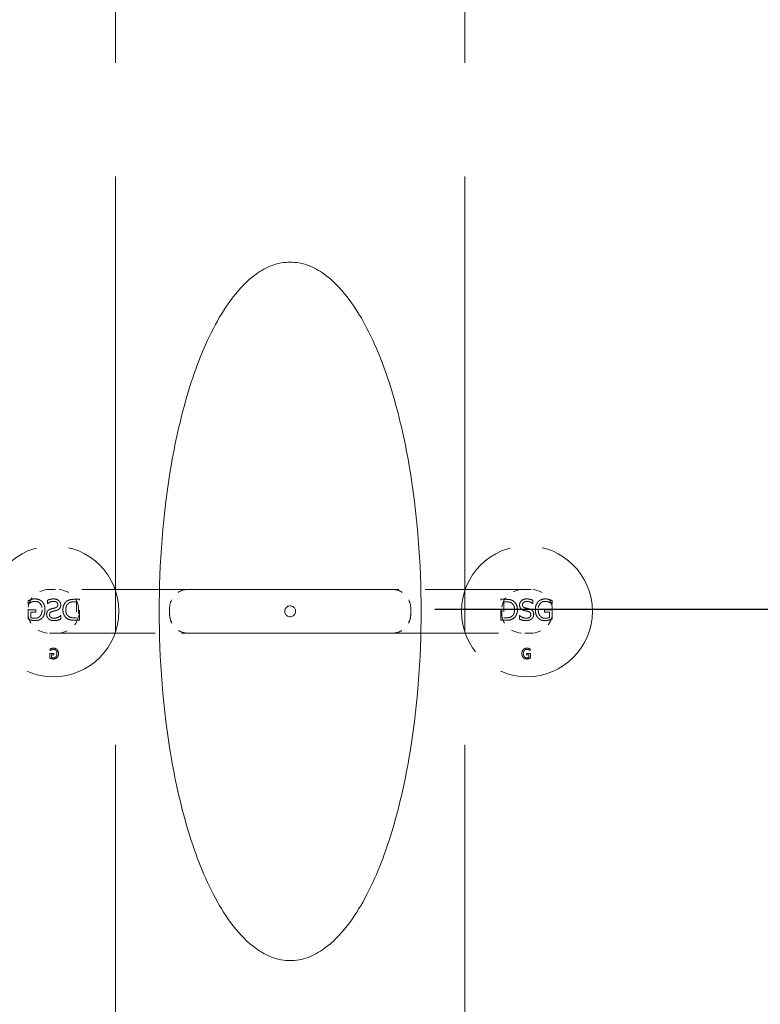
# Model space of a CAD drawing. Units: inches. Extents: x 14 to 194, y 42 to 247.
# Drawn here: x 146 to 153, y 151 to 161 of the extents above; entities that cross this region are included whole.
import ezdxf

# ---------------------------------------------------------------- set-up
doc = ezdxf.new("R2010")
doc.units = ezdxf.units.IN
doc.header["$LTSCALE"] = 24
doc.header["$MEASUREMENT"] = 0
doc.linetypes.add('DASHED', pattern=[0.2067, 0.1654, -0.0413])
for name, color, linetype, lineweight in [('Dimension (ANSI)', 7, 'Continuous', 25), ('Hidden (ANSI)', 7, 'DASHED', 18), ('Visible (ANSI)', 7, 'Continuous', 18)]:
    doc.layers.add(name, color=color, linetype=linetype, lineweight=lineweight)
doc.styles.add('Note Text (ANSI)', font='arial.ttf')
doc.dimstyles.new('Default (ANSI)', dxfattribs={"dimscale": 24, "dimtxt": 0.08, "dimasz": 0.098425, "dimexe": 0.125, "dimexo": 0.0625, "dimgap": 0.031496, "dimtad": 0, "dimtih": 1, "dimtoh": 1, "dimrnd": 1e-08, "dimzin": 3, "dimdsep": 46, "dimlunit": 4, "dimtxsty": 'Note Text (ANSI)', "dimcen": 0.09, "dimdle": 0.393701, "dimclrd": 8, "dimclre": 8, "dimclrt": 8, "dimadec": 0, "dimazin": 1, "dimtfac": 1.25, "dimtofl": 0, "dimtmove": 0, "dimatfit": 3, "dimfxl": 1, "dimfrac": 1, "dimtolj": 1, "dimtzin": 4, "dimlwd": -1, "dimlwe": -1, "dimarcsym": 0})

# ---------------------------------------------------------------- blocks, each defined once
blk = doc.blocks.new('*D11')
at = {"layer": 'Defpoints', "color": 0, "transparency": 16777216}
for p in [(158.9322, 170.5559), (148.3826, 154.8298), (172.6695, 154.8298)]:
    blk.add_point(p, dxfattribs=at)
at = {"layer": 'Dimension (ANSI)', "color": 8, "transparency": 16777216}
for p, q in [((160.4322, 170.5559), (175.6695, 170.5559)), ((172.6695, 168.1937), (172.6695, 164.429)), ((172.6695, 157.192), (172.6695, 160.9566)), ((149.8826, 154.8298), (175.6695, 154.8298))]:
    blk.add_line(p, q, dxfattribs=at)
for points in [[(172.2758, 168.1937), (173.0632, 168.1937), (172.6695, 170.5559)], [(172.2758, 157.192), (173.0632, 157.192), (172.6695, 154.8298)]]:
    blk.add_solid(points, dxfattribs=at)
at = {"layer": 'Dimension (ANSI)', "color": 8, "transparency": 16777216, "insert": (170.2079, 163.6731), "char_height": 1.92, "attachment_point": 1, "style": 'Note Text (ANSI)'}
blk.add_mtext('\\A1;1\'-6"', dxfattribs=at)

msp = doc.modelspace()

# ---------------------------------------------------------------- linework, layer by layer
at = {"layer": 'Hidden (ANSI)', "ltscale": 1.148109}
for p, q in [((146.6822, 170.5559), (146.6822, 142.0782)), ((150.1822, 170.5559), (150.1822, 142.0782))]:
    msp.add_line(p, q, dxfattribs=at)
at = {"layer": 'Hidden (ANSI)', "ltscale": 0.266247}
for p, q in [((147.4031, 155.0255), (146.022, 155.0255)), ((150.8425, 155.0255), (149.4614, 155.0255)), ((146.022, 154.588), (147.4031, 154.588)), ((149.4614, 154.588), (150.8425, 154.588))]:
    msp.add_line(p, q, dxfattribs=at)
at = {"layer": 'Hidden (ANSI)', "ltscale": 0.000523997}
for p, q in [((147.4031, 155.0255), (147.4062, 155.0255)), ((149.4583, 155.0255), (149.4614, 155.0255))]:
    msp.add_line(p, q, dxfattribs=at)
at = {"layer": 'Hidden (ANSI)', "ltscale": 0.002547}
for p, q in [((146.0004, 154.9172), (146.0004, 154.8838)), ((150.864, 154.9172), (150.864, 154.8838))]:
    msp.add_line(p, q, dxfattribs=at)
at = {"layer": 'Hidden (ANSI)', "ltscale": 0.003695}
for p, q in [((146.3206, 154.927), (146.2727, 154.927)), ((150.5439, 154.927), (150.5917, 154.927))]:
    msp.add_line(p, q, dxfattribs=at)
at = {"layer": 'Hidden (ANSI)', "ltscale": 0.016566}
for p, q in [((146.3206, 154.717), (146.3206, 154.927)), ((150.5439, 154.717), (150.5439, 154.927))]:
    msp.add_line(p, q, dxfattribs=at)
at = {"layer": 'Hidden (ANSI)', "ltscale": 0.00718}
for p, q in [((145.8061, 154.8227), (145.8061, 154.731)), ((151.0584, 154.8227), (151.0584, 154.731))]:
    msp.add_line(p, q, dxfattribs=at)
at = {"layer": 'Hidden (ANSI)', "ltscale": 0.005951}
for p, q in [((145.8823, 154.8227), (145.8061, 154.8227)), ((150.9821, 154.8227), (151.0584, 154.8227))]:
    msp.add_line(p, q, dxfattribs=at)
at = {"layer": 'Hidden (ANSI)', "ltscale": 0.002574}
for p, q in [((145.807, 154.9128), (145.807, 154.8791)), ((151.0575, 154.9128), (151.0575, 154.8791))]:
    msp.add_line(p, q, dxfattribs=at)
at = {"layer": 'Hidden (ANSI)', "ltscale": 8.90805e-05}
for p, q in [((145.807, 154.8791), (145.8093, 154.8791)), ((151.0575, 154.8791), (151.0551, 154.8791))]:
    msp.add_line(p, q, dxfattribs=at)
at = {"layer": 'Hidden (ANSI)', "ltscale": 0.003557}
for p, q in [((145.8072, 154.7837), (145.8072, 154.8298)), ((146.3126, 154.7837), (146.3126, 154.8298)), ((147.2238, 154.7837), (147.2238, 154.8298)), ((149.6407, 154.7837), (149.6407, 154.8298)), ((150.5519, 154.7837), (150.5519, 154.8298)), ((151.0572, 154.7837), (151.0572, 154.8298))]:
    msp.add_line(p, q, dxfattribs=at)
at = {"layer": 'Hidden (ANSI)', "ltscale": 0.001845}
for p, q in [((145.8823, 154.7982), (145.8823, 154.8227)), ((150.9821, 154.7982), (150.9821, 154.8227))]:
    msp.add_line(p, q, dxfattribs=at)
at = {"layer": 'Hidden (ANSI)', "ltscale": 6.2069e-05}
for p, q in [((146.0004, 154.8838), (146.0025, 154.8838)), ((150.864, 154.8838), (150.862, 154.8838)), ((146.1351, 154.7647), (146.133, 154.7647)), ((150.7294, 154.7647), (150.7314, 154.7647))]:
    msp.add_line(p, q, dxfattribs=at)
at = {"layer": 'Hidden (ANSI)', "ltscale": 0.001588}
for p, q in [((146.2714, 154.9029), (146.2926, 154.9029)), ((150.5931, 154.9029), (150.5718, 154.9029)), ((146.2926, 154.7412), (146.2714, 154.7412)), ((150.5718, 154.7412), (150.5931, 154.7412))]:
    msp.add_line(p, q, dxfattribs=at)
at = {"layer": 'Hidden (ANSI)', "ltscale": 0.01273}
for p, q in [((146.2926, 154.9029), (146.2926, 154.7412)), ((150.5718, 154.9029), (150.5718, 154.7412))]:
    msp.add_line(p, q, dxfattribs=at)
at = {"layer": 'Hidden (ANSI)', "ltscale": 0.003763}
for p, q in [((145.8337, 154.7982), (145.8823, 154.7982)), ((151.0308, 154.7982), (150.9821, 154.7982))]:
    msp.add_line(p, q, dxfattribs=at)
at = {"layer": 'Hidden (ANSI)', "ltscale": 0.004208}
for p, q in [((145.8337, 154.7439), (145.8337, 154.7982)), ((151.0308, 154.7439), (151.0308, 154.7982))]:
    msp.add_line(p, q, dxfattribs=at)
at = {"layer": 'Hidden (ANSI)', "ltscale": 0.002682}
for p, q in [((146.1351, 154.7296), (146.1351, 154.7647)), ((150.7294, 154.7296), (150.7294, 154.7647))]:
    msp.add_line(p, q, dxfattribs=at)
at = {"layer": 'Hidden (ANSI)', "ltscale": 0.003736}
for p, q in [((146.2722, 154.717), (146.3206, 154.717)), ((150.5922, 154.717), (150.5439, 154.717))]:
    msp.add_line(p, q, dxfattribs=at)
at = {"layer": 'Hidden (ANSI)', "ltscale": 0.000521173}
for p, q in [((147.4062, 154.588), (147.4031, 154.588)), ((149.4614, 154.588), (149.4583, 154.588))]:
    msp.add_line(p, q, dxfattribs=at)
at = {"layer": 'Hidden (ANSI)', "ltscale": 0.001237}
for p, q in [((146.0262, 154.4286), (146.0262, 154.4118)), ((150.8383, 154.4286), (150.8383, 154.4118))]:
    msp.add_line(p, q, dxfattribs=at)
at = {"layer": 'Hidden (ANSI)', "ltscale": 0.00354}
for p, q in [((146.0258, 154.3836), (146.0258, 154.3377)), ((150.8387, 154.3836), (150.8387, 154.3377))]:
    msp.add_line(p, q, dxfattribs=at)
at = {"layer": 'Hidden (ANSI)', "ltscale": 0.002925}
for p, q in [((146.0639, 154.3836), (146.0258, 154.3836)), ((150.8006, 154.3836), (150.8387, 154.3836))]:
    msp.add_line(p, q, dxfattribs=at)
at = {"layer": 'Hidden (ANSI)'}
for p, q in [((146.0262, 154.4118), (146.0274, 154.4118)), ((150.8383, 154.4118), (150.8371, 154.4118))]:
    msp.add_line(p, q, dxfattribs=at)
at = {"layer": 'Hidden (ANSI)', "ltscale": 0.001831}
for p, q in [((146.0395, 154.3714), (146.0639, 154.3714)), ((150.8249, 154.3714), (150.8006, 154.3714))]:
    msp.add_line(p, q, dxfattribs=at)
at = {"layer": 'Hidden (ANSI)', "ltscale": 0.002054}
for p, q in [((146.0395, 154.3442), (146.0395, 154.3714)), ((150.8249, 154.3442), (150.8249, 154.3714))]:
    msp.add_line(p, q, dxfattribs=at)
at = {"layer": 'Hidden (ANSI)', "ltscale": 0.000872414}
for p, q in [((146.0639, 154.3714), (146.0639, 154.3836)), ((150.8006, 154.3714), (150.8006, 154.3836))]:
    msp.add_line(p, q, dxfattribs=at)
at = {"layer": 'Hidden (ANSI)', "ltscale": 0.327138}
for centre in [(146.0599, 154.8067), (150.8046, 154.8067)]:
    msp.add_circle(centre, 0.6562, dxfattribs=at)
at = {"layer": 'Hidden (ANSI)', "ltscale": 0.025497}
for centre, major_axis, start_param, end_param in [((146.022, 154.8298), (-0.2147, 0), 4.712389, 6.283185), ((150.8425, 154.8298), (0.2147, 0), 0, 1.570796), ((146.022, 154.7837), (-0.2147, 0), 0, 1.570796), ((150.8425, 154.7837), (0.2147, 0), 4.712389, 6.283185)]:
    msp.add_ellipse(centre, major_axis=major_axis, ratio=0.911396, start_param=start_param, end_param=end_param, dxfattribs=at)
at = {"layer": 'Hidden (ANSI)', "ltscale": 0.025453}
for centre, major_axis, start_param, end_param in [((146.0985, 154.8298), (0.214, 0), 0, 1.570796), ((150.7659, 154.8298), (-0.214, 0), 4.712389, 6.283185), ((146.0985, 154.7837), (0.214, 0), 4.712389, 6.283185), ((150.7659, 154.7837), (-0.214, 0), 0, 1.570796)]:
    msp.add_ellipse(centre, major_axis=major_axis, ratio=0.914327, start_param=start_param, end_param=end_param, dxfattribs=at)
at = {"layer": 'Hidden (ANSI)', "ltscale": 0.024298}
for points, knots in [([(147.4031, 155.0255), (147.4028, 155.0255), (147.4025, 155.0255), (147.3783, 155.0253), (147.3548, 155.02), (147.3113, 154.9998), (147.2918, 154.9854), (147.259, 154.9491), (147.246, 154.9276), (147.2283, 154.8805), (147.2238, 154.8552), (147.2238, 154.8298)], [-0.8952525, -0.8952525, -0.8952525, -0.8952525, -0.892346, -0.892346, -0.6657797, -0.6657797, -0.44384, -0.44384, -0.2219162, -0.2219162, 0, 0, 0, 0]), ([(149.4614, 155.0255), (149.4617, 155.0255), (149.462, 155.0255), (149.4861, 155.0253), (149.5097, 155.02), (149.5531, 154.9998), (149.5726, 154.9854), (149.6054, 154.9491), (149.6184, 154.9276), (149.6361, 154.8805), (149.6407, 154.8552), (149.6407, 154.8298)], [-0.0029065, -0.0029065, -0.0029065, -0.0029065, 0, 0, 0.2265671, 0.2265671, 0.4485075, 0.4485075, 0.6704321, 0.6704321, 0.892349, 0.892349, 0.892349, 0.892349]), ([(147.2238, 154.7837), (147.2238, 154.7582), (147.2283, 154.733), (147.246, 154.6858), (147.259, 154.6643), (147.2918, 154.6281), (147.3113, 154.6136), (147.3548, 154.5934), (147.3783, 154.5881), (147.4025, 154.588), (147.4028, 154.588), (147.4031, 154.588)], [-0.892349, -0.892349, -0.892349, -0.892349, -0.6704321, -0.6704321, -0.4485075, -0.4485075, -0.2265671, -0.2265671, 0, 0, 0.0029065, 0.0029065, 0.0029065, 0.0029065]), ([(149.6407, 154.7837), (149.6407, 154.7582), (149.6361, 154.733), (149.6184, 154.6858), (149.6054, 154.6643), (149.5726, 154.6281), (149.5531, 154.6136), (149.5097, 154.5934), (149.4861, 154.5881), (149.462, 154.588), (149.4617, 154.588), (149.4614, 154.588)], [0, 0, 0, 0, 0.2219162, 0.2219162, 0.44384, 0.44384, 0.6657797, 0.6657797, 0.892346, 0.892346, 0.8952525, 0.8952525, 0.8952525, 0.8952525])]:
    msp.add_open_spline(points, degree=3, knots=knots, dxfattribs=at)
at = {"layer": 'Hidden (ANSI)', "ltscale": 0.002459}
for points in [[(145.8367, 154.925), (145.8314, 154.9235), (145.826, 154.9214), (145.8188, 154.9183), (145.8122, 154.9155), (145.807, 154.9128)], [(151.0277, 154.925), (151.033, 154.9235), (151.0385, 154.9214), (151.0456, 154.9183), (151.0522, 154.9155), (151.0575, 154.9128)]]:
    msp.add_open_spline(points, degree=3, knots=[-0.1758406, -0.1758406, -0.1758406, -0.1758406, -0.0515565, -0.0515565, 0, 0, 0, 0], dxfattribs=at)
at = {"layer": 'Hidden (ANSI)', "ltscale": 0.003039}
for points in [[(145.8757, 154.9308), (145.8689, 154.9308), (145.862, 154.9303), (145.8516, 154.9287), (145.8448, 154.9275), (145.8367, 154.925)], [(150.9887, 154.9308), (150.9956, 154.9308), (151.0024, 154.9303), (151.0129, 154.9287), (151.0196, 154.9275), (151.0277, 154.925)]]:
    msp.add_open_spline(points, degree=3, knots=[-0.2091372, -0.2091372, -0.2091372, -0.2091372, -0.0738735, -0.0738735, 0, 0, 0, 0], dxfattribs=at)
at = {"layer": 'Hidden (ANSI)', "ltscale": 0.00627}
for points in [[(145.9482, 154.902), (145.9439, 154.9067), (145.9392, 154.9107), (145.9285, 154.9179), (145.9228, 154.9209), (145.9076, 154.9269), (145.8942, 154.9308), (145.8757, 154.9308)], [(150.9163, 154.902), (150.9205, 154.9067), (150.9253, 154.9107), (150.9359, 154.9179), (150.9417, 154.9209), (150.9568, 154.9269), (150.9703, 154.9308), (150.9887, 154.9308)]]:
    msp.add_open_spline(points, degree=3, knots=[-0.3713805, -0.3713805, -0.3713805, -0.3713805, -0.2679329, -0.2679329, -0.1608324, -0.1608324, 0, 0, 0, 0], dxfattribs=at)
at = {"layer": 'Hidden (ANSI)', "ltscale": 0.005018}
for points in [[(146.0629, 154.9308), (146.0517, 154.9308), (146.0405, 154.9297), (146.0216, 154.9255), (146.0113, 154.9225), (146.0004, 154.9172)], [(150.8016, 154.9308), (150.8128, 154.9308), (150.824, 154.9297), (150.8429, 154.9255), (150.8532, 154.9225), (150.864, 154.9172)]]:
    msp.add_open_spline(points, degree=3, knots=[-0.248687, -0.248687, -0.248687, -0.248687, -0.1049598, -0.1049598, 0, 0, 0, 0], dxfattribs=at)
at = {"layer": 'Hidden (ANSI)', "ltscale": 0.00812}
for points in [[(146.1335, 154.8707), (146.1335, 154.8782), (146.1323, 154.8854), (146.1265, 154.8991), (146.1223, 154.9051), (146.1121, 154.9152), (146.105, 154.9209), (146.0847, 154.9292), (146.0738, 154.9308), (146.0629, 154.9308)], [(150.7309, 154.8707), (150.7309, 154.8782), (150.7322, 154.8854), (150.7379, 154.8991), (150.7421, 154.9051), (150.7523, 154.9152), (150.7594, 154.9209), (150.7798, 154.9292), (150.7906, 154.9308), (150.8016, 154.9308)]]:
    msp.add_open_spline(points, degree=3, knots=[-0.3978459, -0.3978459, -0.3978459, -0.3978459, -0.2944366, -0.2944366, -0.1909773, -0.1909773, -0.0952335, -0.0952335, 0, 0, 0, 0], dxfattribs=at)
at = {"layer": 'Hidden (ANSI)', "ltscale": 0.006105}
for points in [[(146.2727, 154.927), (146.2445, 154.927), (146.2316, 154.924), (146.2162, 154.92), (146.2062, 154.9161), (146.1975, 154.9104)], [(150.5917, 154.927), (150.62, 154.927), (150.6329, 154.924), (150.6483, 154.92), (150.6582, 154.9161), (150.6669, 154.9104)]]:
    msp.add_open_spline(points, degree=3, knots=[-0.1389504, -0.1389504, -0.1389504, -0.1389504, -0.0907478, -0.0907478, 0, 0, 0, 0], dxfattribs=at)
at = {"layer": 'Hidden (ANSI)', "ltscale": 0.002443}
for points in [[(145.8093, 154.8791), (145.8128, 154.8821), (145.8164, 154.885), (145.8216, 154.8889), (145.8258, 154.892), (145.8359, 154.8968)], [(151.0551, 154.8791), (151.0516, 154.8821), (151.048, 154.885), (151.0428, 154.8889), (151.0387, 154.892), (151.0286, 154.8968)]]:
    msp.add_open_spline(points, degree=3, knots=[-0.3409056, -0.3409056, -0.3409056, -0.3409056, -0.0970899, -0.0970899, 0, 0, 0, 0], dxfattribs=at)
at = {"layer": 'Hidden (ANSI)', "ltscale": 0.003437}
for points in [[(145.8359, 154.8968), (145.842, 154.8998), (145.8487, 154.9021), (145.8589, 154.9047), (145.867, 154.9066), (145.8789, 154.9066)], [(151.0286, 154.8968), (151.0224, 154.8998), (151.0157, 154.9021), (151.0055, 154.9047), (150.9975, 154.9066), (150.9855, 154.9066)]]:
    msp.add_open_spline(points, degree=3, knots=[-0.3001015, -0.3001015, -0.3001015, -0.3001015, -0.1041984, -0.1041984, 0, 0, 0, 0], dxfattribs=at)
at = {"layer": 'Hidden (ANSI)', "ltscale": 0.009493}
for points in [[(145.8789, 154.9066), (145.8835, 154.9066), (145.888, 154.9062), (145.8967, 154.9045), (145.9009, 154.9033), (145.9122, 154.8984), (145.9186, 154.8939), (145.9293, 154.8827), (145.9353, 154.8748), (145.9448, 154.8507), (145.9467, 154.8368), (145.9467, 154.8231)], [(150.9855, 154.9066), (150.981, 154.9066), (150.9764, 154.9062), (150.9677, 154.9045), (150.9636, 154.9033), (150.9523, 154.8984), (150.9459, 154.8939), (150.9351, 154.8827), (150.9291, 154.8748), (150.9196, 154.8507), (150.9178, 154.8368), (150.9178, 154.8231)]]:
    msp.add_open_spline(points, degree=3, knots=[-0.4650671, -0.4650671, -0.4650671, -0.4650671, -0.4004534, -0.4004534, -0.3393278, -0.3393278, -0.226052, -0.226052, -0.1192923, -0.1192923, 0, 0, 0, 0], dxfattribs=at)
at = {"layer": 'Hidden (ANSI)', "ltscale": 0.00529}
for points in [[(145.9467, 154.8231), (145.9467, 154.8037), (145.9436, 154.7907), (145.9372, 154.7735), (145.933, 154.7659), (145.9274, 154.7594)], [(150.9178, 154.8231), (150.9178, 154.8037), (150.9209, 154.7907), (150.9273, 154.7735), (150.9314, 154.7659), (150.937, 154.7594)]]:
    msp.add_open_spline(points, degree=3, knots=[-0.160229, -0.160229, -0.160229, -0.160229, -0.0749228, -0.0749228, 0, 0, 0, 0], dxfattribs=at)
at = {"layer": 'Hidden (ANSI)', "ltscale": 0.006764}
for points in [[(145.9758, 154.8222), (145.9758, 154.845), (145.9714, 154.8608), (145.9627, 154.8828), (145.9565, 154.8931), (145.9482, 154.902)], [(150.8887, 154.8222), (150.8887, 154.845), (150.893, 154.8608), (150.9018, 154.8828), (150.908, 154.8931), (150.9163, 154.902)]]:
    msp.add_open_spline(points, degree=3, knots=[-0.2067103, -0.2067103, -0.2067103, -0.2067103, -0.1058138, -0.1058138, 0, 0, 0, 0], dxfattribs=at)
at = {"layer": 'Hidden (ANSI)', "ltscale": 0.00692}
for points in [[(145.9484, 154.7404), (145.9529, 154.7451), (145.9568, 154.7503), (145.9636, 154.762), (145.9665, 154.7683), (145.9717, 154.7837), (145.9758, 154.7988), (145.9758, 154.8222)], [(150.9161, 154.7404), (150.9116, 154.7451), (150.9077, 154.7503), (150.9008, 154.762), (150.898, 154.7683), (150.8927, 154.7837), (150.8887, 154.7988), (150.8887, 154.8222)]]:
    msp.add_open_spline(points, degree=3, knots=[-0.5016013, -0.5016013, -0.5016013, -0.5016013, -0.357228, -0.357228, -0.2038839, -0.2038839, 0, 0, 0, 0], dxfattribs=at)
at = {"layer": 'Hidden (ANSI)', "ltscale": 0.005703}
for points in [[(146.034, 154.8299), (146.0285, 154.8282), (146.0231, 154.8261), (146.0138, 154.8209), (146.0098, 154.8179), (146.0009, 154.809), (145.998, 154.8034), (145.9934, 154.7922), (145.9923, 154.7846), (145.9923, 154.777)], [(150.8305, 154.8299), (150.8359, 154.8282), (150.8413, 154.8261), (150.8507, 154.8209), (150.8547, 154.8179), (150.8636, 154.809), (150.8665, 154.8034), (150.871, 154.7922), (150.8722, 154.7846), (150.8722, 154.777)]]:
    msp.add_open_spline(points, degree=3, knots=[-0.1604167, -0.1604167, -0.1604167, -0.1604167, -0.1311424, -0.1311424, -0.1055945, -0.1055945, -0.0666243, -0.0666243, 0, 0, 0, 0], dxfattribs=at)
at = {"layer": 'Hidden (ANSI)', "ltscale": 0.004994}
for points in [[(146.0025, 154.8838), (146.0117, 154.8923), (146.0227, 154.8975), (146.0394, 154.9045), (146.05, 154.9066), (146.061, 154.9066)], [(150.862, 154.8838), (150.8527, 154.8923), (150.8418, 154.8975), (150.825, 154.9045), (150.8144, 154.9066), (150.8034, 154.9066)]]:
    msp.add_open_spline(points, degree=3, knots=[-0.1579715, -0.1579715, -0.1579715, -0.1579715, -0.0958686, -0.0958686, 0, 0, 0, 0], dxfattribs=at)
at = {"layer": 'Hidden (ANSI)', "ltscale": 0.003428}
for points in [[(146.077, 154.8409), (146.0701, 154.8391), (146.0623, 154.8371), (146.0524, 154.8348), (146.0426, 154.8325), (146.034, 154.8299)], [(150.7874, 154.8409), (150.7943, 154.8391), (150.8022, 154.8371), (150.8121, 154.8348), (150.8218, 154.8325), (150.8305, 154.8299)]]:
    msp.add_open_spline(points, degree=3, knots=[-0.2657457, -0.2657457, -0.2657457, -0.2657457, -0.0788897, -0.0788897, 0, 0, 0, 0], dxfattribs=at)
at = {"layer": 'Hidden (ANSI)', "ltscale": 0.004749}
for points in [[(146.061, 154.9066), (146.0655, 154.9066), (146.07, 154.9063), (146.0783, 154.9046), (146.0822, 154.9034), (146.0903, 154.8994), (146.0938, 154.8967), (146.0989, 154.8915), (146.1009, 154.8885), (146.1038, 154.8815), (146.1044, 154.8776), (146.1044, 154.8736)], [(150.8034, 154.9066), (150.7989, 154.9066), (150.7944, 154.9063), (150.7861, 154.9046), (150.7823, 154.9034), (150.7742, 154.8994), (150.7707, 154.8967), (150.7656, 154.8915), (150.7636, 154.8885), (150.7607, 154.8815), (150.76, 154.8776), (150.76, 154.8736)]]:
    msp.add_open_spline(points, degree=3, knots=[-0.1525995, -0.1525995, -0.1525995, -0.1525995, -0.1238951, -0.1238951, -0.0982329, -0.0982329, -0.0661898, -0.0661898, -0.0348295, -0.0348295, 0, 0, 0, 0], dxfattribs=at)
at = {"layer": 'Hidden (ANSI)', "ltscale": 0.003594}
for points in [[(146.1044, 154.8736), (146.1044, 154.8704), (146.1041, 154.8672), (146.1027, 154.8613), (146.1016, 154.8586), (146.0992, 154.8546), (146.0969, 154.8513), (146.0879, 154.8446), (146.0825, 154.8424), (146.077, 154.8409)], [(150.76, 154.8736), (150.76, 154.8704), (150.7603, 154.8672), (150.7618, 154.8613), (150.7628, 154.8586), (150.7653, 154.8546), (150.7675, 154.8513), (150.7765, 154.8446), (150.7819, 154.8424), (150.7874, 154.8409)]]:
    msp.add_open_spline(points, degree=3, knots=[-0.2540037, -0.2540037, -0.2540037, -0.2540037, -0.1714934, -0.1714934, -0.0974701, -0.0974701, -0.0495305, -0.0495305, 0, 0, 0, 0], dxfattribs=at)
at = {"layer": 'Hidden (ANSI)', "ltscale": 0.003066}
for points in [[(146.0852, 154.8142), (146.0919, 154.816), (146.0985, 154.8183), (146.1076, 154.8229), (146.1137, 154.8262), (146.1199, 154.8328)], [(150.7793, 154.8142), (150.7726, 154.816), (150.7659, 154.8183), (150.7569, 154.8229), (150.7508, 154.8262), (150.7445, 154.8328)]]:
    msp.add_open_spline(points, degree=3, knots=[-0.2455309, -0.2455309, -0.2455309, -0.2455309, -0.0787336, -0.0787336, 0, 0, 0, 0], dxfattribs=at)
at = {"layer": 'Hidden (ANSI)', "ltscale": 0.00318}
for points in [[(146.1199, 154.8328), (146.1243, 154.8375), (146.1276, 154.843), (146.1313, 154.8525), (146.1335, 154.8595), (146.1335, 154.8707)], [(150.7445, 154.8328), (150.7401, 154.8375), (150.7368, 154.843), (150.7332, 154.8525), (150.7309, 154.8595), (150.7309, 154.8707)]]:
    msp.add_open_spline(points, degree=3, knots=[-0.2718486, -0.2718486, -0.2718486, -0.2718486, -0.0980998, -0.0980998, 0, 0, 0, 0], dxfattribs=at)
at = {"layer": 'Hidden (ANSI)', "ltscale": 0.008039}
for points in [[(146.1975, 154.9104), (146.1898, 154.9053), (146.1831, 154.8992), (146.1721, 154.8857), (146.167, 154.8776), (146.1572, 154.8534), (146.155, 154.8376), (146.155, 154.8219)], [(150.6669, 154.9104), (150.6746, 154.9053), (150.6814, 154.8992), (150.6924, 154.8857), (150.6975, 154.8776), (150.7073, 154.8534), (150.7095, 154.8376), (150.7095, 154.8219)]]:
    msp.add_open_spline(points, degree=3, knots=[-0.3306948, -0.3306948, -0.3306948, -0.3306948, -0.2278488, -0.2278488, -0.1366101, -0.1366101, 0, 0, 0, 0], dxfattribs=at)
at = {"layer": 'Hidden (ANSI)', "ltscale": 0.007992}
for points in [[(146.155, 154.8219), (146.155, 154.8101), (146.1564, 154.7984), (146.1638, 154.7738), (146.1695, 154.764), (146.1805, 154.7481), (146.1884, 154.7401), (146.1979, 154.7339)], [(150.7095, 154.8219), (150.7095, 154.8101), (150.708, 154.7984), (150.7007, 154.7738), (150.695, 154.764), (150.6839, 154.7481), (150.6761, 154.7401), (150.6666, 154.7339)]]:
    msp.add_open_spline(points, degree=3, knots=[-0.2294052, -0.2294052, -0.2294052, -0.2294052, -0.1692258, -0.1692258, -0.0987314, -0.0987314, 0, 0, 0, 0], dxfattribs=at)
at = {"layer": 'Hidden (ANSI)', "ltscale": 0.006151}
for points in [[(146.1841, 154.8222), (146.1841, 154.832), (146.1851, 154.842), (146.1899, 154.8595), (146.1933, 154.8672), (146.203, 154.8806), (146.2089, 154.886), (146.2159, 154.8903)], [(150.6804, 154.8222), (150.6804, 154.832), (150.6794, 154.842), (150.6746, 154.8595), (150.6712, 154.8672), (150.6615, 154.8806), (150.6555, 154.886), (150.6486, 154.8903)]]:
    msp.add_open_spline(points, degree=3, knots=[-0.2295258, -0.2295258, -0.2295258, -0.2295258, -0.1442331, -0.1442331, -0.0713061, -0.0713061, 0, 0, 0, 0], dxfattribs=at)
at = {"layer": 'Hidden (ANSI)', "ltscale": 0.005967}
for points in [[(146.2133, 154.7552), (146.2083, 154.7586), (146.2037, 154.7627), (146.195, 154.7734), (146.1922, 154.7793), (146.1856, 154.7954), (146.1841, 154.8092), (146.1841, 154.8222)], [(150.6511, 154.7552), (150.6562, 154.7586), (150.6607, 154.7627), (150.6694, 154.7734), (150.6722, 154.7793), (150.6788, 154.7954), (150.6804, 154.8092), (150.6804, 154.8222)]]:
    msp.add_open_spline(points, degree=3, knots=[-0.1819077, -0.1819077, -0.1819077, -0.1819077, -0.151401, -0.151401, -0.113116, -0.113116, 0, 0, 0, 0], dxfattribs=at)
at = {"layer": 'Hidden (ANSI)', "ltscale": 0.004475}
for points in [[(146.2159, 154.8903), (146.2253, 154.8959), (146.2338, 154.8985), (146.2497, 154.9022), (146.2612, 154.9029), (146.2714, 154.9029)], [(150.6486, 154.8903), (150.6391, 154.8959), (150.6307, 154.8985), (150.6147, 154.9022), (150.6032, 154.9029), (150.5931, 154.9029)]]:
    msp.add_open_spline(points, degree=3, knots=[-0.1421685, -0.1421685, -0.1421685, -0.1421685, -0.0884245, -0.0884245, 0, 0, 0, 0], dxfattribs=at)
at = {"layer": 'Hidden (ANSI)', "ltscale": 0.002536}
for points in [[(145.8061, 154.731), (145.8105, 154.729), (145.816, 154.7267), (145.8228, 154.724), (145.8295, 154.7213), (145.8371, 154.7191)], [(151.0584, 154.731), (151.054, 154.729), (151.0484, 154.7267), (151.0416, 154.724), (151.0349, 154.7213), (151.0274, 154.7191)]]:
    msp.add_open_spline(points, degree=3, knots=[-0.1910686, -0.1910686, -0.1910686, -0.1910686, -0.0684778, -0.0684778, 0, 0, 0, 0], dxfattribs=at)
at = {"layer": 'Hidden (ANSI)', "ltscale": 0.003393}
for points in [[(145.8769, 154.7371), (145.869, 154.7371), (145.8612, 154.7377), (145.8495, 154.7394), (145.8412, 154.7407), (145.8337, 154.7439)], [(150.9876, 154.7371), (150.9954, 154.7371), (151.0033, 154.7377), (151.015, 154.7394), (151.0232, 154.7407), (151.0308, 154.7439)]]:
    msp.add_open_spline(points, degree=3, knots=[-0.2126062, -0.2126062, -0.2126062, -0.2126062, -0.071355, -0.071355, 0, 0, 0, 0], dxfattribs=at)
at = {"layer": 'Hidden (ANSI)', "ltscale": 0.003031}
for points in [[(145.8371, 154.7191), (145.8431, 154.7173), (145.8496, 154.7156), (145.8583, 154.714), (145.8645, 154.713), (145.8759, 154.713)], [(151.0274, 154.7191), (151.0213, 154.7173), (151.0149, 154.7156), (151.0062, 154.714), (151, 154.713), (150.9886, 154.713)]]:
    msp.add_open_spline(points, degree=3, knots=[-0.3472188, -0.3472188, -0.3472188, -0.3472188, -0.0992687, -0.0992687, 0, 0, 0, 0], dxfattribs=at)
at = {"layer": 'Hidden (ANSI)', "ltscale": 0.006225}
for points in [[(145.8759, 154.713), (145.8839, 154.713), (145.892, 154.7136), (145.9072, 154.7165), (145.9145, 154.7187), (145.9316, 154.7261), (145.9406, 154.7323), (145.9484, 154.7404)], [(150.9886, 154.713), (150.9805, 154.713), (150.9725, 154.7136), (150.9572, 154.7165), (150.9499, 154.7187), (150.9328, 154.7261), (150.9238, 154.7323), (150.9161, 154.7404)]]:
    msp.add_open_spline(points, degree=3, knots=[-0.2320026, -0.2320026, -0.2320026, -0.2320026, -0.1621534, -0.1621534, -0.0971409, -0.0971409, 0, 0, 0, 0], dxfattribs=at)
at = {"layer": 'Hidden (ANSI)', "ltscale": 0.004437}
for points in [[(145.9274, 154.7594), (145.9243, 154.7556), (145.9208, 154.7523), (145.9124, 154.746), (145.908, 154.7438), (145.8955, 154.7386), (145.8863, 154.7371), (145.8769, 154.7371)], [(150.937, 154.7594), (150.9401, 154.7556), (150.9437, 154.7523), (150.9521, 154.746), (150.9565, 154.7438), (150.9689, 154.7386), (150.9782, 154.7371), (150.9876, 154.7371)]]:
    msp.add_open_spline(points, degree=3, knots=[-0.1492633, -0.1492633, -0.1492633, -0.1492633, -0.1176172, -0.1176172, -0.0816819, -0.0816819, 0, 0, 0, 0], dxfattribs=at)
at = {"layer": 'Hidden (ANSI)', "ltscale": 0.003856}
for points in [[(145.9923, 154.777), (145.9923, 154.7724), (145.9928, 154.7679), (145.995, 154.7582), (145.9967, 154.7537), (146.0016, 154.7434), (146.0058, 154.7374), (146.0113, 154.7324)], [(150.8722, 154.777), (150.8722, 154.7724), (150.8717, 154.7679), (150.8695, 154.7582), (150.8677, 154.7537), (150.8629, 154.7434), (150.8586, 154.7374), (150.8531, 154.7324)]]:
    msp.add_open_spline(points, degree=3, knots=[-0.1278321, -0.1278321, -0.1278321, -0.1278321, -0.0988785, -0.0988785, -0.0650964, -0.0650964, 0, 0, 0, 0], dxfattribs=at)
at = {"layer": 'Hidden (ANSI)', "ltscale": 0.004625}
for points in [[(146.0113, 154.7324), (146.0181, 154.7262), (146.0257, 154.7215), (146.0385, 154.7166), (146.0481, 154.7133), (146.0661, 154.7133)], [(150.8531, 154.7324), (150.8464, 154.7262), (150.8388, 154.7215), (150.826, 154.7166), (150.8164, 154.7133), (150.7983, 154.7133)]]:
    msp.add_open_spline(points, degree=3, knots=[-0.4644719, -0.4644719, -0.4644719, -0.4644719, -0.15712, -0.15712, 0, 0, 0, 0], dxfattribs=at)
at = {"layer": 'Hidden (ANSI)', "ltscale": 0.003473}
for points in [[(146.0214, 154.7725), (146.0214, 154.7757), (146.0217, 154.779), (146.0231, 154.7849), (146.0242, 154.7876), (146.0273, 154.793), (146.0296, 154.7956), (146.037, 154.8011), (146.0422, 154.8032), (146.0472, 154.8047)], [(150.8431, 154.7725), (150.8431, 154.7757), (150.8428, 154.779), (150.8413, 154.7849), (150.8403, 154.7876), (150.8371, 154.793), (150.8348, 154.7956), (150.8274, 154.8011), (150.8223, 154.8032), (150.8172, 154.8047)]]:
    msp.add_open_spline(points, degree=3, knots=[-0.1423356, -0.1423356, -0.1423356, -0.1423356, -0.1095295, -0.1095295, -0.080135, -0.080135, -0.0461959, -0.0461959, 0, 0, 0, 0], dxfattribs=at)
at = {"layer": 'Hidden (ANSI)', "ltscale": 0.005142}
for points in [[(146.0682, 154.7375), (146.0633, 154.7375), (146.0584, 154.7378), (146.0495, 154.7393), (146.0454, 154.7404), (146.0364, 154.7443), (146.0329, 154.747), (146.0275, 154.7526), (146.0253, 154.7558), (146.0221, 154.7636), (146.0214, 154.768), (146.0214, 154.7725)], [(150.7963, 154.7375), (150.8011, 154.7375), (150.8061, 154.7378), (150.815, 154.7393), (150.819, 154.7404), (150.828, 154.7443), (150.8315, 154.747), (150.837, 154.7526), (150.8391, 154.7558), (150.8424, 154.7636), (150.8431, 154.768), (150.8431, 154.7725)]]:
    msp.add_open_spline(points, degree=3, knots=[-0.1604516, -0.1604516, -0.1604516, -0.1604516, -0.1315826, -0.1315826, -0.1070386, -0.1070386, -0.0734694, -0.0734694, -0.039168, -0.039168, 0, 0, 0, 0], dxfattribs=at)
at = {"layer": 'Hidden (ANSI)', "ltscale": 0.003006}
for points in [[(146.0472, 154.8047), (146.0531, 154.8063), (146.0591, 154.8079), (146.0718, 154.8108), (146.0785, 154.8125), (146.0852, 154.8142)], [(150.8172, 154.8047), (150.8114, 154.8063), (150.8053, 154.8079), (150.7927, 154.8108), (150.786, 154.8125), (150.7793, 154.8142)]]:
    msp.add_open_spline(points, degree=3, knots=[-0.1129853, -0.1129853, -0.1129853, -0.1129853, -0.0602669, -0.0602669, 0, 0, 0, 0], dxfattribs=at)
at = {"layer": 'Hidden (ANSI)', "ltscale": 0.005577}
for points in [[(146.0661, 154.7133), (146.0789, 154.7133), (146.0927, 154.7144), (146.1152, 154.7211), (146.1254, 154.725), (146.1351, 154.7296)], [(150.7983, 154.7133), (150.7856, 154.7133), (150.7718, 154.7144), (150.7492, 154.7211), (150.7391, 154.725), (150.7294, 154.7296)]]:
    msp.add_open_spline(points, degree=3, knots=[-0.2049689, -0.2049689, -0.2049689, -0.2049689, -0.0936693, -0.0936693, 0, 0, 0, 0], dxfattribs=at)
at = {"layer": 'Hidden (ANSI)', "ltscale": 0.005607}
for points in [[(146.133, 154.7647), (146.1279, 154.7599), (146.1224, 154.7557), (146.11, 154.7481), (146.1036, 154.7452), (146.0882, 154.7396), (146.0783, 154.7375), (146.0682, 154.7375)], [(150.7314, 154.7647), (150.7365, 154.7599), (150.7421, 154.7557), (150.7545, 154.7481), (150.7609, 154.7452), (150.7763, 154.7396), (150.7862, 154.7375), (150.7963, 154.7375)]]:
    msp.add_open_spline(points, degree=3, knots=[-0.1930764, -0.1930764, -0.1930764, -0.1930764, -0.1427044, -0.1427044, -0.0879324, -0.0879324, 0, 0, 0, 0], dxfattribs=at)
at = {"layer": 'Hidden (ANSI)', "ltscale": 0.006046}
for points in [[(146.1979, 154.7339), (146.2079, 154.7276), (146.2187, 154.7229), (146.2365, 154.7192), (146.2488, 154.717), (146.2722, 154.717)], [(150.6666, 154.7339), (150.6566, 154.7276), (150.6458, 154.7229), (150.6279, 154.7192), (150.6157, 154.717), (150.5922, 154.717)]]:
    msp.add_open_spline(points, degree=3, knots=[-0.5821252, -0.5821252, -0.5821252, -0.5821252, -0.2040593, -0.2040593, 0, 0, 0, 0], dxfattribs=at)
at = {"layer": 'Hidden (ANSI)', "ltscale": 0.004716}
for points in [[(146.2714, 154.7412), (146.2535, 154.7412), (146.2429, 154.7433), (146.2289, 154.7464), (146.2208, 154.75), (146.2133, 154.7552)], [(150.5931, 154.7412), (150.611, 154.7412), (150.6216, 154.7433), (150.6355, 154.7464), (150.6437, 154.75), (150.6511, 154.7552)]]:
    msp.add_open_spline(points, degree=3, knots=[-0.1244093, -0.1244093, -0.1244093, -0.1244093, -0.0789908, -0.0789908, 0, 0, 0, 0], dxfattribs=at)
at = {"layer": 'Hidden (ANSI)', "ltscale": 0.00118}
for points in [[(146.0411, 154.4347), (146.0384, 154.434), (146.0357, 154.4329), (146.0321, 154.4314), (146.0288, 154.43), (146.0262, 154.4286)], [(150.8234, 154.4347), (150.826, 154.434), (150.8288, 154.4329), (150.8323, 154.4314), (150.8356, 154.43), (150.8383, 154.4286)]]:
    msp.add_open_spline(points, degree=3, knots=[-0.0879203, -0.0879203, -0.0879203, -0.0879203, -0.02577824, -0.02577824, 0, 0, 0, 0], dxfattribs=at)
at = {"layer": 'Hidden (ANSI)', "ltscale": 0.001172}
for points in [[(146.0274, 154.4118), (146.0291, 154.4133), (146.0309, 154.4148), (146.0335, 154.4167), (146.0356, 154.4183), (146.0407, 154.4206)], [(150.8371, 154.4118), (150.8353, 154.4133), (150.8335, 154.4148), (150.8309, 154.4167), (150.8289, 154.4183), (150.8238, 154.4206)]]:
    msp.add_open_spline(points, degree=3, knots=[-0.1704528, -0.1704528, -0.1704528, -0.1704528, -0.0485449, -0.0485449, 0, 0, 0, 0], dxfattribs=at)
at = {"layer": 'Hidden (ANSI)', "ltscale": 0.001668}
for points in [[(146.0407, 154.4206), (146.0437, 154.4222), (146.0471, 154.4233), (146.0522, 154.4246), (146.0562, 154.4256), (146.0622, 154.4256)], [(150.8238, 154.4206), (150.8207, 154.4222), (150.8174, 154.4233), (150.8123, 154.4246), (150.8083, 154.4256), (150.8023, 154.4256)]]:
    msp.add_open_spline(points, degree=3, knots=[-0.1500508, -0.1500508, -0.1500508, -0.1500508, -0.0520992, -0.0520992, 0, 0, 0, 0], dxfattribs=at)
at = {"layer": 'Hidden (ANSI)', "ltscale": 0.001469}
for points in [[(146.0606, 154.4376), (146.0571, 154.4376), (146.0537, 154.4374), (146.0485, 154.4366), (146.0451, 154.436), (146.0411, 154.4347)], [(150.8039, 154.4376), (150.8073, 154.4376), (150.8107, 154.4374), (150.8159, 154.4366), (150.8193, 154.436), (150.8234, 154.4347)]]:
    msp.add_open_spline(points, degree=3, knots=[-0.1045686, -0.1045686, -0.1045686, -0.1045686, -0.0369367, -0.0369367, 0, 0, 0, 0], dxfattribs=at)
at = {"layer": 'Hidden (ANSI)', "ltscale": 0.003085}
for points in [[(146.0968, 154.4233), (146.0947, 154.4256), (146.0923, 154.4276), (146.087, 154.4312), (146.0841, 154.4327), (146.0765, 154.4357), (146.0698, 154.4376), (146.0606, 154.4376)], [(150.7676, 154.4233), (150.7698, 154.4256), (150.7722, 154.4276), (150.7775, 154.4312), (150.7804, 154.4327), (150.7879, 154.4357), (150.7947, 154.4376), (150.8039, 154.4376)]]:
    msp.add_open_spline(points, degree=3, knots=[-0.1856903, -0.1856903, -0.1856903, -0.1856903, -0.1339664, -0.1339664, -0.0804162, -0.0804162, 0, 0, 0, 0], dxfattribs=at)
at = {"layer": 'Hidden (ANSI)', "ltscale": 0.004697}
for points in [[(146.0622, 154.4256), (146.0645, 154.4256), (146.0667, 154.4254), (146.0711, 154.4245), (146.0731, 154.4239), (146.0788, 154.4215), (146.082, 154.4192), (146.0874, 154.4136), (146.0904, 154.4097), (146.0951, 154.3976), (146.096, 154.3906), (146.096, 154.3838)], [(150.8023, 154.4256), (150.8, 154.4256), (150.7977, 154.4254), (150.7934, 154.4245), (150.7913, 154.4239), (150.7857, 154.4215), (150.7825, 154.4192), (150.7771, 154.4136), (150.7741, 154.4097), (150.7693, 154.3976), (150.7684, 154.3906), (150.7684, 154.3838)]]:
    msp.add_open_spline(points, degree=3, knots=[-0.2325335, -0.2325335, -0.2325335, -0.2325335, -0.2002267, -0.2002267, -0.1696639, -0.1696639, -0.113026, -0.113026, -0.0596462, -0.0596462, 0, 0, 0, 0], dxfattribs=at)
at = {"layer": 'Hidden (ANSI)', "ltscale": 0.003332}
for points in [[(146.1106, 154.3834), (146.1106, 154.3948), (146.1084, 154.4026), (146.104, 154.4137), (146.1009, 154.4188), (146.0968, 154.4233)], [(150.7539, 154.3834), (150.7539, 154.3948), (150.756, 154.4026), (150.7604, 154.4137), (150.7635, 154.4188), (150.7676, 154.4233)]]:
    msp.add_open_spline(points, degree=3, knots=[-0.1033552, -0.1033552, -0.1033552, -0.1033552, -0.0529069, -0.0529069, 0, 0, 0, 0], dxfattribs=at)
at = {"layer": 'Hidden (ANSI)', "ltscale": 0.001218}
for points in [[(146.0258, 154.3377), (146.0279, 154.3368), (146.0307, 154.3356), (146.0341, 154.3342), (146.0375, 154.3329), (146.0412, 154.3318)], [(150.8387, 154.3377), (150.8365, 154.3368), (150.8337, 154.3356), (150.8303, 154.3342), (150.827, 154.3329), (150.8232, 154.3318)]]:
    msp.add_open_spline(points, degree=3, knots=[-0.09553429, -0.09553429, -0.09553429, -0.09553429, -0.03423892, -0.03423892, 0, 0, 0, 0], dxfattribs=at)
at = {"layer": 'Hidden (ANSI)', "ltscale": 0.001646}
for points in [[(146.0612, 154.3408), (146.0572, 154.3408), (146.0533, 154.3411), (146.0474, 154.3419), (146.0433, 154.3426), (146.0395, 154.3442)], [(150.8033, 154.3408), (150.8072, 154.3408), (150.8111, 154.3411), (150.817, 154.3419), (150.8211, 154.3426), (150.8249, 154.3442)]]:
    msp.add_open_spline(points, degree=3, knots=[-0.1063031, -0.1063031, -0.1063031, -0.1063031, -0.0356775, -0.0356775, 0, 0, 0, 0], dxfattribs=at)
at = {"layer": 'Hidden (ANSI)', "ltscale": 0.001465}
for points in [[(146.0412, 154.3318), (146.0443, 154.3309), (146.0475, 154.3301), (146.0519, 154.3293), (146.0549, 154.3287), (146.0606, 154.3287)], [(150.8232, 154.3318), (150.8202, 154.3309), (150.817, 154.3301), (150.8126, 154.3293), (150.8095, 154.3287), (150.8038, 154.3287)]]:
    msp.add_open_spline(points, degree=3, knots=[-0.1736094, -0.1736094, -0.1736094, -0.1736094, -0.0496344, -0.0496344, 0, 0, 0, 0], dxfattribs=at)
at = {"layer": 'Hidden (ANSI)', "ltscale": 0.003063}
for points in [[(146.0606, 154.3287), (146.0647, 154.3287), (146.0687, 154.3291), (146.0763, 154.3305), (146.08, 154.3316), (146.0885, 154.3353), (146.093, 154.3384), (146.0969, 154.3424)], [(150.8038, 154.3287), (150.7998, 154.3287), (150.7958, 154.3291), (150.7881, 154.3305), (150.7845, 154.3316), (150.7759, 154.3353), (150.7714, 154.3384), (150.7676, 154.3424)]]:
    msp.add_open_spline(points, degree=3, knots=[-0.1160013, -0.1160013, -0.1160013, -0.1160013, -0.0810767, -0.0810767, -0.0485705, -0.0485705, 0, 0, 0, 0], dxfattribs=at)
at = {"layer": 'Hidden (ANSI)', "ltscale": 0.002169}
for points in [[(146.0864, 154.352), (146.0849, 154.3501), (146.0831, 154.3484), (146.0789, 154.3453), (146.0767, 154.3441), (146.0705, 154.3415), (146.0658, 154.3408), (146.0612, 154.3408)], [(150.778, 154.352), (150.7796, 154.3501), (150.7813, 154.3484), (150.7856, 154.3453), (150.7877, 154.3441), (150.794, 154.3415), (150.7986, 154.3408), (150.8033, 154.3408)]]:
    msp.add_open_spline(points, degree=3, knots=[-0.07463163, -0.07463163, -0.07463163, -0.07463163, -0.0588086, -0.0588086, -0.04084094, -0.04084094, 0, 0, 0, 0], dxfattribs=at)
at = {"layer": 'Hidden (ANSI)', "ltscale": 0.002595}
for points in [[(146.096, 154.3838), (146.096, 154.3741), (146.0945, 154.3676), (146.0913, 154.359), (146.0892, 154.3552), (146.0864, 154.352)], [(150.7684, 154.3838), (150.7684, 154.3741), (150.77, 154.3676), (150.7732, 154.359), (150.7752, 154.3552), (150.778, 154.352)]]:
    msp.add_open_spline(points, degree=3, knots=[-0.08011451, -0.08011451, -0.08011451, -0.08011451, -0.03746141, -0.03746141, 0, 0, 0, 0], dxfattribs=at)
at = {"layer": 'Hidden (ANSI)', "ltscale": 0.00341}
for points in [[(146.0969, 154.3424), (146.0992, 154.3448), (146.1011, 154.3474), (146.1045, 154.3532), (146.1059, 154.3564), (146.1086, 154.3641), (146.1106, 154.3716), (146.1106, 154.3834)], [(150.7676, 154.3424), (150.7653, 154.3448), (150.7634, 154.3474), (150.7599, 154.3532), (150.7585, 154.3564), (150.7559, 154.3641), (150.7539, 154.3716), (150.7539, 154.3834)]]:
    msp.add_open_spline(points, degree=3, knots=[-0.2508006, -0.2508006, -0.2508006, -0.2508006, -0.178614, -0.178614, -0.1019419, -0.1019419, 0, 0, 0, 0], dxfattribs=at)
at = {"layer": 'Visible (ANSI)'}
for p, q in [((147.4062, 155.0255), (149.4583, 155.0255)), ((149.4583, 154.588), (147.4062, 154.588))]:
    msp.add_line(p, q, dxfattribs=at)
for points, knots in [([(148.4322, 151.3059), (148.4031, 151.3059), (148.3729, 151.3085), (148.3125, 151.3195), (148.2822, 151.3279), (148.194, 151.3604), (148.1385, 151.3921), (148.0073, 151.4863), (147.9293, 151.5666), (147.7921, 151.7437), (147.7326, 151.8402), (147.6281, 152.0339), (147.5789, 152.1416), (147.4898, 152.3644), (147.45, 152.4794), (147.3423, 152.8323), (147.2861, 153.0781), (147.1554, 153.826), (147.1197, 154.338), (147.1197, 155.2737), (147.1554, 155.7857), (147.2861, 156.5336), (147.3423, 156.7794), (147.45, 157.1323), (147.4898, 157.2473), (147.5789, 157.4701), (147.6281, 157.5779), (147.7326, 157.7715), (147.7921, 157.8681), (147.9293, 158.0451), (148.0073, 158.1254), (148.1385, 158.2196), (148.194, 158.2514), (148.2822, 158.2838), (148.3125, 158.2922), (148.3729, 158.3032), (148.4031, 158.3059), (148.4322, 158.3059)], [10.961973, 10.961973, 10.961973, 10.961973, 11.215858, 11.215858, 11.469743, 11.469743, 11.977514, 11.977514, 12.87642, 12.87642, 13.775327, 13.775327, 14.793905, 14.793905, 15.812482, 15.812482, 17.849637, 17.849637, 21.923946, 21.923946, 25.998256, 25.998256, 28.035411, 28.035411, 29.053988, 29.053988, 30.072565, 30.072565, 30.971472, 30.971472, 31.870379, 31.870379, 32.378149, 32.378149, 32.632034, 32.632034, 32.885919, 32.885919, 32.885919, 32.885919]), ([(148.4322, 158.3059), (148.4614, 158.3059), (148.4916, 158.3032), (148.552, 158.2922), (148.5822, 158.2838), (148.6705, 158.2514), (148.726, 158.2196), (148.8572, 158.1254), (148.9352, 158.0451), (149.0724, 157.8681), (149.1318, 157.7715), (149.2364, 157.5779), (149.2856, 157.4701), (149.3746, 157.2473), (149.4145, 157.1323), (149.5221, 156.7794), (149.5783, 156.5336), (149.709, 155.7857), (149.7447, 155.2737), (149.7447, 154.8059), (149.7447, 154.338), (149.709, 153.826), (149.5783, 153.0781), (149.5221, 152.8323), (149.4145, 152.4794), (149.3746, 152.3644), (149.2856, 152.1416), (149.2364, 152.0339), (149.1318, 151.8402), (149.0724, 151.7437), (148.9352, 151.5666), (148.8572, 151.4863), (148.726, 151.3921), (148.6705, 151.3604), (148.5822, 151.3279), (148.552, 151.3195), (148.4916, 151.3085), (148.4614, 151.3059), (148.4322, 151.3059)], [32.885919, 32.885919, 32.885919, 32.885919, 33.139805, 33.139805, 33.39369, 33.39369, 33.90146, 33.90146, 34.800367, 34.800367, 35.699273, 35.699273, 36.717851, 36.717851, 37.736428, 37.736428, 39.773583, 39.773583, 43.847893, 43.847893, 43.847893, 47.922202, 47.922202, 49.959357, 49.959357, 50.977934, 50.977934, 51.996512, 51.996512, 52.895418, 52.895418, 53.794325, 53.794325, 54.302096, 54.302096, 54.555981, 54.555981, 54.809866, 54.809866, 54.809866, 54.809866]), ([(148.3826, 154.7837), (148.3823, 154.7844), (148.382, 154.7851), (148.3789, 154.7925), (148.3775, 154.7999), (148.3775, 154.8136), (148.3789, 154.8209), (148.382, 154.8284), (148.3823, 154.8291), (148.3826, 154.8298)], [0.4123356, 0.4123356, 0.4123356, 0.4123356, 0.4186451, 0.4186451, 0.4784515, 0.4784515, 0.5382579, 0.5382579, 0.5445674, 0.5445674, 0.5445674, 0.5445674]), ([(148.3826, 154.8298), (148.3831, 154.8307), (148.3835, 154.8316), (148.3868, 154.8376), (148.3903, 154.8422), (148.399, 154.8506), (148.4042, 154.8541), (148.4161, 154.8594), (148.4227, 154.861), (148.4367, 154.8617), (148.4438, 154.8606), (148.4563, 154.8562), (148.4617, 154.8532), (148.4693, 154.8471), (148.4719, 154.8445), (148.4773, 154.8381), (148.4798, 154.8341), (148.4818, 154.8298)], [0.6456383, 0.6456383, 0.6456383, 0.6456383, 0.654771, 0.654771, 0.7048832, 0.7048832, 0.7597175, 0.7597175, 0.8184677, 0.8184677, 0.8810131, 0.8810131, 0.9340624, 0.9340624, 0.9660572, 0.9660572, 1.0072708, 1.0072708, 1.0072708, 1.0072708]), ([(148.4818, 154.8298), (148.4821, 154.8291), (148.4825, 154.8284), (148.4855, 154.8209), (148.4869, 154.8136), (148.4869, 154.8067)], [0.89078715, 0.89078715, 0.89078715, 0.89078715, 0.89709657, 0.89709657, 0.95690301, 0.95690301, 0.95690301, 0.95690301]), ([(148.4818, 154.7837), (148.4814, 154.7827), (148.4809, 154.7818), (148.4777, 154.7758), (148.4742, 154.7712), (148.4655, 154.7629), (148.4602, 154.7593), (148.4483, 154.754), (148.4417, 154.7524), (148.4278, 154.7517), (148.4206, 154.7528), (148.4081, 154.7572), (148.4028, 154.7602), (148.3952, 154.7663), (148.3925, 154.7689), (148.3872, 154.7754), (148.3846, 154.7794), (148.3826, 154.7837)], [0.6456383, 0.6456383, 0.6456383, 0.6456383, 0.654771, 0.654771, 0.7048832, 0.7048832, 0.7597175, 0.7597175, 0.8184677, 0.8184677, 0.8810131, 0.8810131, 0.9340624, 0.9340624, 0.9660572, 0.9660572, 1.0072708, 1.0072708, 1.0072708, 1.0072708]), ([(148.4869, 154.8067), (148.4869, 154.7999), (148.4855, 154.7925), (148.4825, 154.7851), (148.4821, 154.7844), (148.4818, 154.7837)], [0, 0, 0, 0, 0.05980644, 0.05980644, 0.06611586, 0.06611586, 0.06611586, 0.06611586])]:
    msp.add_open_spline(points, degree=3, knots=knots, dxfattribs=at)

# ---------------------------------------------------------------- dimensions: what is measured, and where the dimension line sits
at = {"layer": 'Dimension (ANSI)', "color": 8, "true_color": 0x808080}
dim = msp.add_linear_dim(base=(172.6695, 154.8298), p1=(158.9322, 170.5559), p2=(148.3826, 154.8298), angle=90, dimstyle='Default (ANSI)', override={"dimgap": 0.031496, "dimdec": 2, "dimlfac": 1.142857, "dimtol": 0, "dimlim": 0, "dimtp": 0, "dimtm": 0, "dimtdec": 2, "dimatfit": 1}, dxfattribs=at)
dim.commit()
dim.dimension.update_dxf_attribs({"geometry": '*D11', "text_midpoint": (172.6695, 162.6928), "dimtype": 160})

doc.saveas('drawing.dxf')
